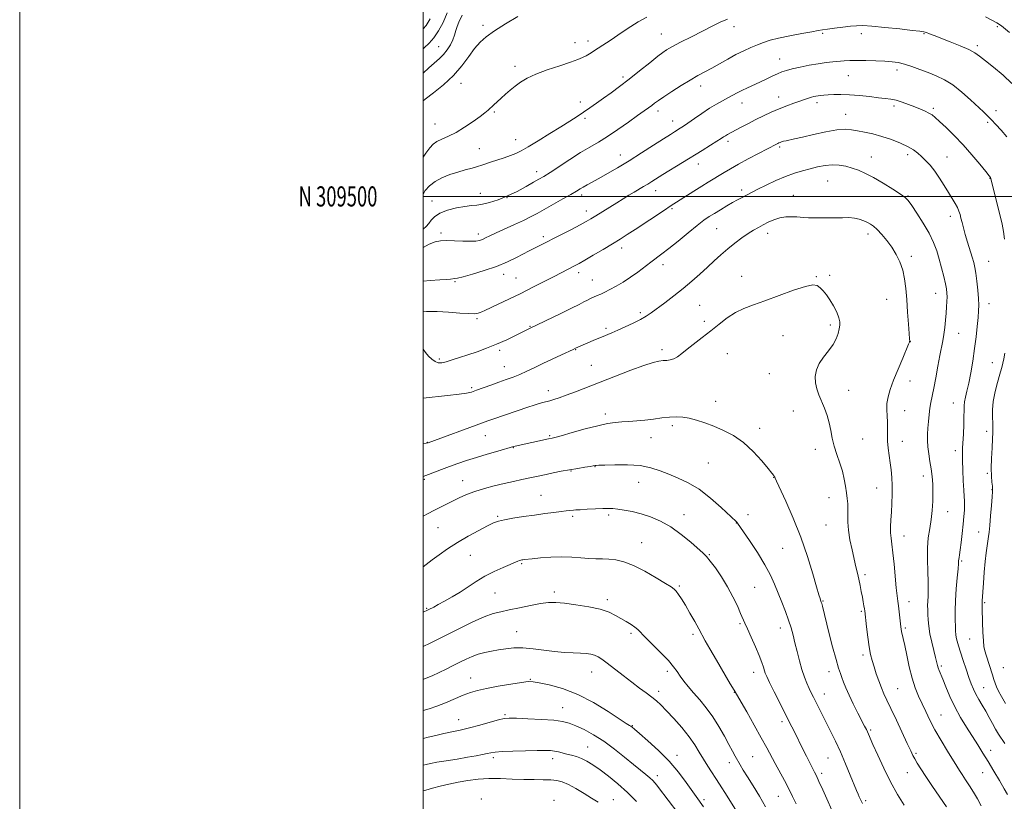
# Model space of a CAD drawing. Extents: x 2162300 to 2165200, y 307300 to 310200.
# Drawn here: x 2162300 to 2162788, y 309200 to 309588 of the extents above; entities that cross this region are included whole.
import ezdxf
from ezdxf.enums import TextEntityAlignment as Align

# ---------------------------------------------------------------- set-up
doc = ezdxf.new("R2010")
doc.units = 0
doc.header["$MEASUREMENT"] = 0
for name, color, linetype, lineweight in [('CONTOUR INDEX', 41, 'Continuous', 13), ('CONTOUR INTERMEDIATE', 44, 'Continuous', 0), ('GRID LINE', 7, 'Continuous', 0), ('GRID TEXT', 7, 'Continuous', 0), ('SPOT ELEVATION DTM', 2, 'Continuous', 13)]:
    doc.layers.add(name, color=color, linetype=linetype, lineweight=lineweight)
doc.styles.add('Style-WORKING', font='WORKING.shx')

msp = doc.modelspace()

# ---------------------------------------------------------------- linework, layer by layer
at = {"layer": 'CONTOUR INDEX', "flags": 128}
for points, elevation in [([(2162519.408, 309589.921), (2162517.722, 309586.364), (2162516.897, 309584.342), (2162516.248, 309582.242), (2162515.615, 309580.042), (2162514.772, 309577.7), (2162513.549, 309575.213), (2162511.988, 309572.732), (2162510.187, 309570.448), (2162508.19, 309568.444), (2162502.898, 309563.806), (2162500, 309561.135)], 1040), ([(2162789.456, 309529.485), (2162786.634, 309532.801), (2162784.114, 309535.674), (2162781.913, 309538.06), (2162779.966, 309540.011), (2162777.873, 309541.98), (2162771.481, 309547.95), (2162767.185, 309551.775), (2162762.751, 309555.259), (2162758.557, 309557.861), (2162754.539, 309559.778), (2162750.522, 309561.391), (2162746.408, 309562.988), (2162742.401, 309564.473), (2162738.781, 309565.653), (2162735.68, 309566.396), (2162732.637, 309566.806), (2162729.041, 309567.044), (2162724.515, 309567.24), (2162719.612, 309567.382), (2162715.116, 309567.427), (2162711.5969, 309567.344), (2162708.767, 309567.1649), (2162703.2259, 309566.687), (2162699.887, 309566.341), (2162695.984, 309565.806), (2162691.519, 309565.031), (2162687.009, 309564.126), (2162683.101, 309563.247), (2162680.232, 309562.491), (2162678.006, 309561.74), (2162675.816, 309560.82), (2162673.193, 309559.61), (2162670.199, 309558.195), (2162667.033, 309556.712), (2162660.876, 309553.909), (2162658.145, 309552.612), (2162655.75, 309551.376), (2162651.1711, 309548.8621), (2162648.534, 309547.443), (2162645.5199, 309545.767), (2162642.0879, 309543.7), (2162638.291, 309541.201), (2162634.545, 309538.616), (2162631.358, 309536.388), (2162629.089, 309534.836), (2162627.499, 309533.797), (2162624.77, 309532.098), (2162622.667, 309530.771), (2162619.315, 309528.622), (2162614.3699, 309525.428), (2162608.4, 309521.602), (2162602.206, 309517.717), (2162596.475, 309514.252), (2162591.445, 309511.32), (2162587.24, 309508.941), (2162581.407, 309505.721), (2162579.48, 309504.644), (2162577.897, 309503.713), (2162576.072, 309502.621), (2162573.334, 309501.026), (2162569.28, 309498.727), (2162556.537, 309491.588), (2162553.3631, 309489.882), (2162549.795, 309488.108), (2162545.322, 309486.026), (2162536.252, 309481.904), (2162533.15, 309480.447), (2162531.015, 309479.424), (2162529.431, 309478.7051), (2162527.973, 309478.186), (2162526.167, 309477.857), (2162523.528, 309477.735), (2162519.789, 309477.808), (2162515.555, 309477.967), (2162511.651, 309478.075), (2162508.639, 309477.979), (2162506.042, 309477.452), (2162503.125, 309476.249), (2162500, 309474.582)], 1050), ([(2162759.508, 309197.191), (2162752.656, 309207.267), (2162749.336, 309212.218), (2162746.844, 309216.058), (2162745.104, 309218.881), (2162743.886, 309220.985), (2162742.93, 309222.77), (2162741.832, 309225.016), (2162740.153, 309228.603), (2162734.716, 309240.303), (2162732.021, 309246.035), (2162730.013, 309250.224), (2162728.537, 309253.356), (2162727.285, 309256.29), (2162726.017, 309259.674), (2162724.769, 309263.299), (2162723.65, 309266.744), (2162722.733, 309269.766), (2162721.966, 309272.835), (2162721.264, 309276.599), (2162720.569, 309281.414), (2162719.937, 309286.455), (2162719.006, 309294.402), (2162718.859, 309295.443), (2162718.635, 309296.908), (2162718.308, 309298.886), (2162717.87, 309301.313), (2162717.32, 309304.105), (2162716.696, 309307.107), (2162716.045, 309310.148), (2162715.39, 309313.144), (2162714.667, 309316.365), (2162712.732, 309324.757), (2162711.694, 309329.703), (2162710.937, 309334.425), (2162710.637, 309338.464), (2162710.632, 309341.8741), (2162710.681, 309344.834), (2162710.5851, 309347.529), (2162710.34, 309350.18), (2162709.989, 309353.0159), (2162709.546, 309356.218), (2162708.9119, 309359.78), (2162707.958, 309363.651), (2162706.629, 309367.76), (2162705.163, 309371.97), (2162703.8711, 309376.1241), (2162702.963, 309380.103), (2162702.253, 309383.93), (2162701.454, 309387.669), (2162700.353, 309391.357), (2162699.026, 309394.9409), (2162696.308, 309401.526), (2162695.234, 309404.574), (2162694.5711, 309407.612), (2162694.476, 309410.735), (2162695.067, 309413.924), (2162696.454, 309417.132), (2162698.631, 309420.315), (2162701.131, 309423.445), (2162703.374, 309426.495), (2162704.912, 309429.418), (2162705.843, 309432.081), (2162706.398, 309434.331), (2162706.74, 309436.116), (2162706.755, 309437.8), (2162706.261, 309439.851), (2162705.144, 309442.58), (2162703.577, 309445.675), (2162701.7991, 309448.666), (2162700.026, 309451.173), (2162698.359, 309453.164), (2162696.872, 309454.7), (2162695.469, 309455.773), (2162693.373, 309456.115), (2162689.638, 309455.391), (2162683.704, 309453.445), (2162676.559, 309450.821), (2162669.579, 309448.24), (2162663.827, 309446.219), (2162659.113, 309444.453), (2162654.937, 309442.435), (2162650.872, 309439.787), (2162646.796, 309436.648), (2162642.664, 309433.291), (2162638.487, 309429.971), (2162631.053, 309424.187), (2162628.317, 309422.039), (2162626.153, 309420.456), (2162624.3151, 309419.4251), (2162622.586, 309418.901), (2162620.859, 309418.693), (2162619.055, 309418.577), (2162616.991, 309418.316), (2162614.06, 309417.6181), (2162609.548, 309416.18), (2162603.055, 309413.83), (2162595.418, 309410.9201), (2162587.786, 309407.935), (2162575.5451, 309403.078), (2162571.051, 309401.348), (2162567.558, 309400.103), (2162564.88, 309399.249), (2162562.804, 309398.665), (2162559.451, 309397.804), (2162557.536, 309397.251), (2162555.069, 309396.455), (2162551.94, 309395.395), (2162535.067, 309389.628), (2162532.1959, 309388.628), (2162529.459, 309387.643), (2162502.608, 309377.815), (2162502.246, 309377.708), (2162501.484, 309377.5831), (2162500, 309377.402)], 1060), ([(2162669.91, 309197.192), (2162666.78, 309202.561), (2162663.63, 309207.679), (2162660.879, 309212.081), (2162658.832, 309215.445), (2162657.328, 309218.02), (2162654.865, 309222.362), (2162653.456, 309224.89), (2162651.689, 309228.149), (2162649.436, 309232.36), (2162646.747, 309237.135), (2162643.715, 309241.937), (2162640.459, 309246.326), (2162637.195, 309250.25), (2162634.1639, 309253.754), (2162631.556, 309256.879), (2162629.378, 309259.657), (2162627.586, 309262.116), (2162626.049, 309264.356), (2162624.277, 309266.754), (2162621.693, 309269.758), (2162617.978, 309273.607), (2162610.2929, 309281.251), (2162606.502, 309285.2149), (2162605.08, 309286.426), (2162603.149, 309287.705), (2162600.78, 309289.115), (2162595.511, 309292.201), (2162592.2711, 309293.761), (2162587.91, 309295.22), (2162582.145, 309296.494), (2162575.84, 309297.521), (2162570.143, 309298.246), (2162565.839, 309298.611), (2162562.242, 309298.569), (2162558.3, 309298.072), (2162553.286, 309297.13), (2162547.776, 309295.975), (2162542.6711, 309294.892), (2162538.559, 309294.041), (2162534.786, 309293.063), (2162530.385, 309291.472), (2162524.71, 309288.959), (2162518.4, 309285.922), (2162512.415, 309282.939), (2162503.513, 309278.471), (2162500, 309276.751)], 1070), ([(2162586.771, 309199.5579), (2162583.614, 309201.548), (2162579.831, 309203.893), (2162575.801, 309206.317), (2162572.093, 309208.356), (2162569.081, 309209.663), (2162566.37, 309210.346), (2162563.369, 309210.629), (2162559.607, 309210.717), (2162555.084, 309210.7479), (2162549.9151, 309210.838), (2162544.252, 309211.057), (2162538.385, 309211.263), (2162532.64, 309211.266), (2162527.272, 309210.922), (2162522.247, 309210.277), (2162517.463, 309209.425), (2162512.859, 309208.457), (2162508.556, 309207.451), (2162504.715, 309206.481), (2162501.421, 309205.594), (2162500, 309205.185)], 1080)]:
    msp.add_lwpolyline(points, dxfattribs=dict(at, elevation=elevation))
at = {"layer": 'CONTOUR INTERMEDIATE', "flags": 128}
for points, elevation in [([(2162512.0539, 309591.054), (2162509.967, 309586.335), (2162507.651, 309582.081), (2162505.303, 309578.591), (2162503.033, 309575.997), (2162500.586, 309573.7611), (2162500, 309573.251)], 1038), ([(2162546.945, 309589.189), (2162540.973, 309585.567), (2162535.463, 309582.0491), (2162531.34, 309579.136), (2162528.26, 309576.435), (2162525.564, 309573.325), (2162522.665, 309569.359), (2162519.255, 309564.775), (2162515.1, 309559.984), (2162510.161, 309555.39), (2162505.185, 309551.363), (2162501.114, 309548.267), (2162500, 309547.401)], 1042), ([(2162611.045, 309588.972), (2162606.643, 309586.59), (2162602.994, 309584.347), (2162599.787, 309582.17), (2162596.622, 309579.9771), (2162593.225, 309577.728), (2162586.8, 309573.598), (2162582.488, 309570.735), (2162580.842, 309569.7161), (2162579.152, 309568.844), (2162576.81, 309567.896), (2162573.135, 309566.618), (2162567.762, 309564.842), (2162561.604, 309562.744), (2162555.895, 309560.587), (2162551.569, 309558.573), (2162548.3759, 309556.6549), (2162545.764, 309554.728), (2162543.29, 309552.719), (2162540.919, 309550.693), (2162538.724, 309548.748), (2162536.763, 309546.97), (2162535.046, 309545.384), (2162532.254, 309542.776), (2162530.666, 309541.4199), (2162528.294, 309539.591), (2162524.813, 309537.09), (2162520.6419, 309534.299), (2162516.385, 309531.746), (2162512.562, 309529.825), (2162509.347, 309528.398), (2162506.829, 309527.192), (2162504.985, 309525.905), (2162503.345, 309524.115), (2162501.3271, 309521.368), (2162500, 309519.485)], 1044), ([(2162503.623, 309588.125), (2162501.48, 309584.823), (2162500, 309583.19)], 1036), ([(2162790.772, 309581.328), (2162786.84, 309584.594), (2162786.097, 309585.176), (2162785.425, 309585.6149), (2162784.548, 309586.1), (2162778.9189, 309588.992)], 1046), ([(2162650.944, 309587.9521), (2162647.384, 309586.35), (2162643.323, 309584.38), (2162638.566, 309581.987), (2162633.113, 309579.206), (2162627.744, 309576.442), (2162623.438, 309574.191), (2162620.794, 309572.727), (2162618.887, 309571.436), (2162616.416, 309569.48), (2162612.435, 309566.278), (2162607.425, 309562.28), (2162602.224, 309558.19), (2162597.512, 309554.577), (2162593.324, 309551.453), (2162589.533, 309548.695), (2162586.025, 309546.19), (2162582.723, 309543.88), (2162579.557, 309541.716), (2162576.395, 309539.611), (2162572.835, 309537.317), (2162568.408, 309534.542), (2162562.902, 309531.153), (2162557.117, 309527.637), (2162552.108, 309524.639), (2162548.602, 309522.6191), (2162546.011, 309521.312), (2162543.421, 309520.27), (2162540.174, 309519.148), (2162533.484, 309516.974), (2162529.156, 309515.528), (2162527.034, 309514.87), (2162524.289, 309514.089), (2162520.964, 309513.155), (2162517.227, 309512.0609), (2162513.272, 309510.79), (2162509.407, 309509.278), (2162505.964, 309507.447), (2162503.208, 309505.273), (2162501.133, 309502.928), (2162500, 309501.163)], 1046), ([(2162791.982, 309556.022), (2162787.612, 309560.199), (2162782.939, 309564.057), (2162778.872, 309567.231), (2162775.995, 309569.498), (2162773.587, 309571.2), (2162770.6, 309572.819), (2162766.325, 309574.707), (2162761.421, 309576.688), (2162753.498, 309579.774), (2162751.169, 309580.668), (2162749.593, 309581.237), (2162748.322, 309581.592), (2162746.366, 309581.9), (2162742.594, 309582.345), (2162736.375, 309583.041), (2162729.067, 309583.819), (2162722.527, 309584.44), (2162718.091, 309584.7181), (2162715.009, 309584.678), (2162712.011, 309584.398), (2162708.187, 309583.959), (2162704.063, 309583.4599), (2162700.525, 309583.003), (2162698.105, 309582.6461), (2162695.929, 309582.26), (2162692.767, 309581.673), (2162687.808, 309580.768), (2162681.912, 309579.655), (2162676.357, 309578.5), (2162672.096, 309577.425), (2162668.798, 309576.365), (2162665.805, 309575.207), (2162662.575, 309573.851), (2162659.021, 309572.241), (2162655.1679, 309570.33), (2162651.081, 309568.121), (2162643.149, 309563.637), (2162636.326, 309559.889), (2162632.516, 309557.698), (2162628.015, 309554.9629), (2162623.395, 309552.05), (2162619.433, 309549.469), (2162616.69, 309547.594), (2162614.859, 309546.256), (2162613.413, 309545.1491), (2162611.839, 309543.963), (2162609.665, 309542.374), (2162606.433, 309540.055), (2162601.893, 309536.837), (2162596.639, 309533.193), (2162591.475, 309529.755), (2162586.9679, 309526.96), (2162582.736, 309524.459), (2162578.161, 309521.707), (2162572.875, 309518.362), (2162562.994, 309511.931), (2162559.874, 309509.95), (2162557.479, 309508.518), (2162554.81, 309506.992), (2162551.117, 309504.911), (2162546.639, 309502.511), (2162541.863, 309500.21), (2162537.2341, 309498.351), (2162533.026, 309496.996), (2162529.472, 309496.134), (2162526.646, 309495.707), (2162523.998, 309495.4499), (2162520.816, 309495.053), (2162516.664, 309494.266), (2162512.191, 309493.101), (2162508.317, 309491.632), (2162505.717, 309489.948), (2162504.075, 309488.198), (2162502.831, 309486.543), (2162501.499, 309485.091), (2162500, 309483.826)], 1048), ([(2162788.317, 309478.759), (2162787.818, 309482.647), (2162787.116, 309486.307), (2162786.153, 309490.446), (2162784.93, 309495.472), (2162781.575, 309508.9449), (2162781.512, 309509.102), (2162781.341, 309509.358), (2162780.667, 309510.22), (2162779.025, 309512.2939), (2162776.103, 309515.9561), (2162772.216, 309520.6649), (2162767.839, 309525.653), (2162763.433, 309530.243), (2162759.412, 309534.137), (2162756.178, 309537.133), (2162753.974, 309539.125), (2162752.399, 309540.399), (2162750.892, 309541.34), (2162748.991, 309542.272), (2162746.634, 309543.283), (2162743.861, 309544.398), (2162740.752, 309545.609), (2162737.559, 309546.768), (2162734.575, 309547.6869), (2162731.948, 309548.2489), (2162729.237, 309548.604), (2162725.851, 309548.968), (2162721.413, 309549.489), (2162716.388, 309550.047), (2162711.453, 309550.453), (2162707.1691, 309550.574), (2162703.637, 309550.483), (2162700.841, 309550.311), (2162698.736, 309550.16), (2162697.162, 309550.03), (2162695.925, 309549.897), (2162694.844, 309549.732), (2162693.782, 309549.504), (2162692.61, 309549.177), (2162691.193, 309548.718), (2162683.892, 309546.19), (2162680.325, 309544.908), (2162676.526, 309543.435), (2162672.703, 309541.795), (2162668.864, 309540.001), (2162664.967, 309538.065), (2162661.041, 309536.034), (2162657.3899, 309534.103), (2162650.936, 309530.6609), (2162649.971, 309530.114), (2162649.077, 309529.556), (2162647.824, 309528.742), (2162645.756, 309527.417), (2162642.543, 309525.4), (2162638.354, 309522.794), (2162618.955, 309510.79), (2162613.536, 309507.388), (2162611.531, 309506.153), (2162609.3961, 309504.884), (2162604.63, 309502.092), (2162602.06, 309500.5551), (2162599.254, 309498.842), (2162596.065, 309496.867), (2162585.651, 309490.347), (2162583.234, 309488.865), (2162580.9339, 309487.5421), (2162577.893, 309485.905), (2162573.56, 309483.644), (2162552.643, 309472.942), (2162546.425, 309469.731), (2162541.872, 309467.556), (2162536.446, 309465.305), (2162530.387, 309463.209), (2162524.54, 309461.446), (2162519.898, 309460.178), (2162517.149, 309459.502), (2162515.753, 309459.241), (2162513.689, 309459.027), (2162511.6899, 309458.836), (2162508.38, 309458.584), (2162503.554, 309458.274), (2162500, 309458.025)], 1052), ([(2162788.428, 309228.609), (2162785.446, 309233.309), (2162783.946, 309235.818), (2162782.4, 309238.609), (2162780.788, 309241.597), (2162779.093, 309244.6499), (2162777.3261, 309247.643), (2162775.615, 309250.497), (2162774.115, 309253.14), (2162772.9169, 309255.587), (2162771.854, 309258.195), (2162770.6951, 309261.404), (2162769.286, 309265.466), (2162767.795, 309269.873), (2162766.4681, 309273.924), (2162765.494, 309277.079), (2162764.847, 309279.418), (2162764.446, 309281.182), (2162764.211, 309282.655), (2162764.079, 309284.3021), (2162763.986, 309286.632), (2162763.8981, 309290.0389), (2162763.886, 309294.446), (2162764.045, 309299.661), (2162764.4281, 309305.379), (2162764.909, 309310.851), (2162765.318, 309315.22), (2162765.531, 309317.882), (2162765.611, 309319.265), (2162765.667, 309320.052), (2162765.791, 309320.893), (2162766.02, 309322.289), (2162766.372, 309324.708), (2162766.849, 309328.418), (2162767.375, 309332.883), (2162767.857, 309337.369), (2162768.217, 309341.268), (2162768.443, 309344.469), (2162768.536, 309346.988), (2162768.505, 309348.976), (2162768.372, 309351.132), (2162768.165, 309354.289), (2162767.916, 309358.946), (2162767.683, 309364.2541), (2162767.527, 309369.028), (2162767.497, 309372.452), (2162767.575, 309375.175), (2162767.93, 309382.271), (2162768.12, 309386.779), (2162768.25, 309390.853), (2162768.294, 309393.851), (2162768.357, 309396.082), (2162768.5721, 309398.093), (2162769.041, 309400.397), (2162769.738, 309403.3629), (2162770.606, 309407.321), (2162771.579, 309412.457), (2162772.568, 309418.3649), (2162773.476, 309424.492), (2162774.224, 309430.333), (2162774.8069, 309435.558), (2162775.237, 309439.886), (2162775.516, 309443.208), (2162775.614, 309446.118), (2162775.49, 309449.385), (2162775.132, 309453.513), (2162774.63, 309457.956), (2162774.103, 309461.906), (2162773.624, 309464.817), (2162773.079, 309467.205), (2162772.314, 309469.853), (2162770.004, 309477.245), (2162768.85, 309481.078), (2162767.95, 309484.353), (2162767.28, 309487.05), (2162766.764, 309489.257), (2162766.313, 309491.0891), (2162765.78, 309492.759), (2162765.004, 309494.502), (2162763.858, 309496.532), (2162760.521, 309501.918), (2162758.422, 309505.385), (2162756.144, 309509.05), (2162753.784, 309512.505), (2162751.44, 309515.429), (2162749.206, 309517.833), (2162747.1721, 309519.815), (2162745.331, 309521.488), (2162743.287, 309523.027), (2162740.544, 309524.623), (2162736.773, 309526.396), (2162732.292, 309528.191), (2162727.587, 309529.782), (2162723.0841, 309530.999), (2162718.985, 309531.895), (2162715.438, 309532.579), (2162712.425, 309533.104), (2162709.287, 309533.308), (2162705.1989, 309532.975), (2162699.6761, 309531.994), (2162693.587, 309530.671), (2162688.136, 309529.417), (2162684.245, 309528.549), (2162680.013, 309527.642), (2162678.754, 309527.321), (2162677.784, 309527.023), (2162677.035, 309526.754), (2162676.434, 309526.509), (2162675.899, 309526.264), (2162675.346, 309525.9869), (2162666.316, 309521.277), (2162661.265, 309518.621), (2162656.377, 309515.989), (2162652.423, 309513.758), (2162649.283, 309511.897), (2162641.384, 309507.077), (2162638.192, 309505.093), (2162634.37, 309502.675), (2162622.623, 309495.17), (2162619.701, 309493.253), (2162605.122, 309483.604), (2162601.172, 309481.035), (2162597.714, 309478.851), (2162593.9309, 309476.536), (2162589.291, 309473.746), (2162584.418, 309470.8481), (2162580.225, 309468.386), (2162577.359, 309466.745), (2162575.405, 309465.681), (2162565.008, 309460.336), (2162560.148, 309457.82), (2162554.502, 309454.923), (2162548.497, 309451.904), (2162542.58, 309449.018), (2162537.29, 309446.497), (2162530.651, 309443.372), (2162529.244, 309442.724), (2162528.3491, 309442.35), (2162527.354, 309442.042), (2162525.679, 309441.845), (2162522.752, 309441.866), (2162518.232, 309442.163), (2162512.703, 309442.578), (2162506.979, 309442.901), (2162501.718, 309442.946), (2162500, 309442.83)], 1054), ([(2162789.755, 309203.374), (2162788.13, 309206.26), (2162785.7989, 309210.287), (2162783.036, 309214.978), (2162780.21, 309219.688), (2162777.592, 309223.944), (2162775.063, 309227.958), (2162769.4851, 309236.695), (2162766.48, 309241.643), (2162763.65, 309246.799), (2162761.216, 309251.954), (2162759.232, 309256.69), (2162757.715, 309260.535), (2162755.956, 309264.8909), (2162755.494, 309266.137), (2162755.141, 309267.349), (2162754.15, 309271.3719), (2162753.261, 309274.854), (2162752.256, 309278.968), (2162751.378, 309283.11), (2162750.811, 309286.788), (2162750.5049, 309289.946), (2162750.351, 309292.642), (2162750.261, 309294.96), (2162750.236, 309297.09), (2162750.298, 309299.25), (2162750.443, 309301.684), (2162750.57, 309304.743), (2162750.551, 309308.799), (2162750.324, 309314.0411), (2162750.087, 309319.908), (2162750.1, 309325.652), (2162750.542, 309330.712), (2162751.245, 309335.274), (2162751.955, 309339.71), (2162752.465, 309344.294), (2162752.751, 309348.898), (2162752.831, 309353.294), (2162752.725, 309357.324), (2162752.438, 309361.103), (2162751.974, 309364.815), (2162751.362, 309368.587), (2162750.747, 309372.309), (2162750.297, 309375.8109), (2162750.1381, 309378.992), (2162750.208, 309382.015), (2162750.404, 309385.109), (2162750.641, 309388.424), (2162750.93, 309391.792), (2162751.305, 309394.968), (2162751.796, 309397.853), (2162753.237, 309404.897), (2162754.213, 309410.081), (2162755.255, 309415.791), (2162756.232, 309421.046), (2162757.695, 309428.427), (2162758.23, 309431.559), (2162758.6779, 309435.01), (2162759.053, 309438.633), (2162759.362, 309442.119), (2162759.607, 309445.216), (2162759.773, 309447.883), (2162759.839, 309450.134), (2162759.777, 309452.062), (2162759.5239, 309454.091), (2162759.011, 309456.722), (2162758.1961, 309460.297), (2162757.153, 309464.5), (2162755.985, 309468.852), (2162754.73, 309473.011), (2162753.159, 309477.185), (2162750.979, 309481.719), (2162748.062, 309486.758), (2162744.946, 309491.652), (2162742.3319, 309495.554), (2162740.6401, 309497.92), (2162739.135, 309499.432), (2162736.802, 309501.076), (2162732.946, 309503.566), (2162728.178, 309506.529), (2162723.431, 309509.322), (2162719.426, 309511.443), (2162716.023, 309512.957), (2162712.867, 309514.071), (2162709.661, 309514.939), (2162706.341, 309515.502), (2162702.9, 309515.65), (2162699.337, 309515.316), (2162695.683, 309514.62), (2162691.972, 309513.725), (2162688.201, 309512.74), (2162684.213, 309511.537), (2162679.81, 309509.929), (2162674.938, 309507.832), (2162670.124, 309505.566), (2162666.04, 309503.549), (2162663.16, 309502.092), (2162657.896, 309499.356), (2162655.935, 309498.311), (2162653.523, 309496.969), (2162650.591, 309495.267), (2162647.4419, 309493.392), (2162644.475, 309491.59), (2162641.913, 309489.977), (2162639.276, 309488.146), (2162635.914, 309485.558), (2162631.431, 309481.9069), (2162626.4701, 309477.812), (2162621.932, 309474.123), (2162618.4659, 309471.448), (2162613.02, 309467.4669), (2162606.48, 309462.49), (2162602.843, 309459.884), (2162599.201, 309457.531), (2162595.755, 309455.509), (2162592.712, 309453.852), (2162590.216, 309452.575), (2162588.161, 309451.5869), (2162586.379, 309450.775), (2162583.122, 309449.316), (2162581.527, 309448.561), (2162579.791, 309447.687), (2162577.373, 309446.457), (2162573.634, 309444.597), (2162568.287, 309441.995), (2162552.737, 309434.516), (2162546.114, 309431.148), (2162541.5281, 309428.914), (2162536.499, 309426.649), (2162531.534, 309424.674), (2162526.78, 309422.98), (2162522.293, 309421.473), (2162518.148, 309420.093), (2162514.498, 309418.906), (2162511.518, 309418.012), (2162509.296, 309417.508), (2162507.577, 309417.4869), (2162506.022, 309418.043), (2162504.376, 309419.208), (2162502.722, 309420.787), (2162501.23, 309422.527), (2162500, 309424.221)], 1056), ([(2162776.733, 309197.769), (2162774.917, 309201.173), (2162773.009, 309204.4971), (2162770.997, 309207.725), (2162769.044, 309210.698), (2162767.36, 309213.226), (2162766.036, 309215.271), (2162764.688, 309217.436), (2162760.098, 309224.9041), (2162756.921, 309230.174), (2162753.852, 309235.5), (2162751.328, 309240.256), (2162749.268, 309244.483), (2162747.459, 309248.39), (2162745.731, 309252.214), (2162744.075, 309256.315), (2162742.523, 309261.082), (2162741.109, 309266.683), (2162739.878, 309272.404), (2162738.879, 309277.308), (2162738.142, 309280.697), (2162737.295, 309284.199), (2162737.075, 309285.289), (2162736.9, 309286.526), (2162736.055, 309293.969), (2162735.71, 309296.862), (2162735.4, 309299.305), (2162735.083, 309301.974), (2162734.696, 309305.79), (2162733.627, 309317.571), (2162733.038, 309323.28), (2162732.491, 309327.461), (2162732.061, 309330.519), (2162731.823, 309333.201), (2162731.826, 309336.141), (2162732.006, 309339.516), (2162732.267, 309343.388), (2162732.5179, 309347.749), (2162732.683, 309352.309), (2162732.688, 309356.705), (2162732.4831, 309360.672), (2162732.108, 309364.326), (2162731.629, 309367.878), (2162731.115, 309371.485), (2162730.6601, 309375.091), (2162730.366, 309378.582), (2162730.288, 309381.879), (2162730.313, 309385.021), (2162730.284, 309388.078), (2162730.107, 309391.116), (2162729.951, 309394.177), (2162730.0471, 309397.298), (2162730.599, 309400.571), (2162731.686, 309404.301), (2162733.358, 309408.8481), (2162735.57, 309414.321), (2162737.883, 309419.833), (2162740.817, 309426.747), (2162741.226, 309427.755), (2162741.31, 309428.018), (2162741.329, 309428.287), (2162741.283, 309429.343), (2162741.109, 309431.974), (2162740.77, 309436.659), (2162740.32, 309442.628), (2162739.84, 309448.803), (2162739.366, 309454.315), (2162738.762, 309459.142), (2162737.848, 309463.472), (2162736.481, 309467.473), (2162734.674, 309471.225), (2162732.48, 309474.786), (2162729.993, 309478.164), (2162727.475, 309481.169), (2162725.231, 309483.56), (2162723.464, 309485.186), (2162721.961, 309486.269), (2162720.403, 309487.119), (2162718.537, 309487.969), (2162716.35, 309488.742), (2162713.893, 309489.28), (2162711.17, 309489.479), (2162707.9991, 309489.45), (2162704.1549, 309489.352), (2162699.59, 309489.319), (2162694.972, 309489.361), (2162691.151, 309489.457), (2162688.691, 309489.587), (2162687.028, 309489.727), (2162685.316, 309489.855), (2162682.912, 309489.923), (2162679.981, 309489.798), (2162676.894, 309489.325), (2162673.958, 309488.407), (2162671.231, 309487.1941), (2162668.71, 309485.898), (2162666.351, 309484.655), (2162663.944, 309483.306), (2162661.242, 309481.619), (2162658.08, 309479.428), (2162654.623, 309476.836), (2162651.1229, 309474.012), (2162647.761, 309471.089), (2162644.445, 309468.055), (2162641.015, 309464.86), (2162637.334, 309461.474), (2162633.344, 309457.9341), (2162629.012, 309454.298), (2162624.393, 309450.66), (2162619.9061, 309447.272), (2162613.164, 309442.286), (2162610.684, 309440.596), (2162607.8889, 309438.972), (2162604.277, 309437.14), (2162600.277, 309435.255), (2162596.551, 309433.583), (2162593.568, 309432.301), (2162588.444, 309430.192), (2162585.482, 309428.953), (2162575.572, 309424.697), (2162574.377, 309424.1339), (2162568.642, 309421.467), (2162564.066, 309419.325), (2162559.358, 309417.091), (2162555.161, 309415.063), (2162551.448, 309413.288), (2162548.0279, 309411.753), (2162544.708, 309410.4221), (2162541.304, 309409.177), (2162537.635, 309407.879), (2162533.638, 309406.445), (2162526.4591, 309403.8259), (2162524.059, 309402.989), (2162521.6, 309402.391), (2162517.853, 309401.843), (2162512.079, 309401.206), (2162500, 309400.006)], 1058), ([(2162788.901, 309248.4459), (2162786.853, 309251.897), (2162785.405, 309254.609), (2162784.406, 309256.755), (2162783.695, 309258.556), (2162783.068, 309260.417), (2162782.313, 309262.794), (2162779.192, 309272.435), (2162778.533, 309274.664), (2162778.135, 309276.744), (2162777.876, 309279.6119), (2162777.656, 309283.856), (2162777.466, 309288.6789), (2162777.233, 309295.769), (2162777.1949, 309297.422), (2162777.199, 309298.427), (2162777.2431, 309299.343), (2162777.876, 309308.153), (2162778.2871, 309313.601), (2162778.751, 309318.934), (2162779.2321, 309323.3), (2162779.693, 309326.675), (2162780.425, 309331.297), (2162780.7259, 309333.541), (2162781.062, 309336.79), (2162781.474, 309341.501), (2162781.896, 309346.702), (2162782.238, 309351.068), (2162782.425, 309353.659), (2162782.454, 309355.09), (2162782.339, 309356.363), (2162782.111, 309358.33), (2162781.8851, 309361.238), (2162781.792, 309365.181), (2162781.921, 309370.0901), (2162782.18, 309375.227), (2162782.4311, 309379.6899), (2162782.566, 309382.859), (2162782.5811, 309385.235), (2162782.503, 309387.603), (2162782.3829, 309390.589), (2162782.393, 309394.181), (2162782.733, 309398.213), (2162783.523, 309402.477), (2162784.569, 309406.608), (2162786.398, 309412.99), (2162787.004, 309415.2141), (2162787.513, 309417.25), (2162788.008, 309419.467), (2162788.512, 309422.208)], 1052), ([(2162738.63, 309198.097), (2162735.326, 309203.442), (2162731.843, 309209.626), (2162728.453, 309216.391), (2162725.45, 309222.896), (2162723.1349, 309228.156), (2162720.904, 309233.33), (2162720.395, 309234.478), (2162719.844, 309235.6309), (2162718.999, 309237.296), (2162715.632, 309243.779), (2162713.347, 309248.27), (2162711.246, 309252.618), (2162709.686, 309256.2039), (2162708.581, 309259.049), (2162707.736, 309261.3411), (2162706.954, 309263.393), (2162706.039, 309266.047), (2162704.794, 309270.272), (2162703.12, 309276.598), (2162701.3, 309283.784), (2162698.048, 309296.814), (2162697.713, 309298.091), (2162697.502, 309298.827), (2162697.337, 309299.317), (2162697.161, 309299.778), (2162696.885, 309300.544), (2162696.301, 309302.4201), (2162695.172, 309306.329), (2162693.307, 309312.874), (2162690.705, 309321.396), (2162687.413, 309330.919), (2162683.589, 309340.449), (2162679.841, 309348.929), (2162675.251, 309358.807), (2162674.621, 309360.199), (2162674.426, 309360.698), (2162674.3301, 309360.903), (2162674.1801, 309361.178), (2162673.88, 309361.64), (2162673.0371, 309362.757), (2162671.181, 309365.082), (2162667.998, 309368.9149), (2162663.778, 309373.528), (2162658.9639, 309377.943), (2162653.954, 309381.391), (2162648.965, 309383.967), (2162644.171, 309385.977), (2162639.72, 309387.667), (2162635.66, 309389.035), (2162632.018, 309390.016), (2162628.758, 309390.569), (2162625.607, 309390.7299), (2162622.231, 309390.56), (2162618.396, 309390.132), (2162614.246, 309389.581), (2162610.026, 309389.0541), (2162605.947, 309388.665), (2162602.1, 309388.384), (2162598.543, 309388.146), (2162595.207, 309387.859), (2162591.499, 309387.319), (2162586.698, 309386.296), (2162580.449, 309384.681), (2162573.88, 309382.853), (2162568.4831, 309381.313), (2162565.356, 309380.4341), (2162564.005, 309380.078), (2162562.284, 309379.721), (2162545.773, 309376.145), (2162544.934, 309375.93), (2162537.073, 309373.66), (2162531.853, 309372.139), (2162526.462, 309370.526), (2162521.612, 309369.001), (2162517.245, 309367.535), (2162513.115, 309366.051), (2162509.086, 309364.515), (2162502.659, 309362.002), (2162500, 309361.013)], 1062), ([(2162717.876, 309198.918), (2162716.861, 309200.871), (2162716.249, 309202.233), (2162715.71, 309203.515), (2162714.964, 309205.342), (2162711.874, 309213), (2162709.544, 309218.643), (2162707.0379, 309224.453), (2162704.594, 309229.7469), (2162702.276, 309234.481), (2162693.582, 309251.6289), (2162692.514, 309253.798), (2162691.47, 309256.018), (2162690.337, 309258.583), (2162689.128, 309261.646), (2162687.889, 309265.326), (2162686.665, 309269.643), (2162685.499, 309274.2229), (2162684.433, 309278.596), (2162683.474, 309282.441), (2162682.474, 309286.043), (2162681.2449, 309289.835), (2162679.665, 309294.127), (2162677.867, 309298.721), (2162676.046, 309303.291), (2162674.292, 309307.651), (2162672.26, 309312.158), (2162669.499, 309317.3071), (2162665.79, 309323.317), (2162661.841, 309329.298), (2162655.949, 309338.001), (2162655.669, 309338.383), (2162655.3151, 309338.735), (2162647.788, 309345.762), (2162642.524, 309350.385), (2162636.893, 309354.732), (2162631.549, 309357.978), (2162626.591, 309360.315), (2162621.974, 309362.188), (2162617.58, 309363.931), (2162612.976, 309365.433), (2162607.657, 309366.473), (2162601.402, 309366.911), (2162595.144, 309366.922), (2162590.104, 309366.761), (2162587.165, 309366.637), (2162585.87, 309366.567), (2162585.425, 309366.519), (2162584.383, 309366.335), (2162582.854, 309366.092), (2162580.209, 309365.688), (2162576.692, 309365.132), (2162572.686, 309364.448), (2162568.552, 309363.668), (2162564.582, 309362.865), (2162561.048, 309362.123), (2162548.923, 309359.526), (2162544.811, 309358.627), (2162540.234, 309357.584), (2162535.342, 309356.399), (2162530.414, 309355.08), (2162525.7629, 309353.635), (2162521.627, 309352.082), (2162517.935, 309350.464), (2162514.5409, 309348.834), (2162511.3231, 309347.237), (2162508.259, 309345.69), (2162505.352, 309344.204), (2162502.628, 309342.796), (2162500, 309341.389)], 1064), ([(2162704.716, 309191.064), (2162698.249, 309205.664), (2162696.356, 309209.881), (2162695.095, 309212.596), (2162694.18, 309214.448), (2162693.183, 309216.384), (2162691.789, 309219.116), (2162690.123, 309222.419), (2162688.417, 309225.832), (2162684.183, 309234.409), (2162682.949, 309236.88), (2162674.174, 309254.276), (2162671.844, 309258.928), (2162670.422, 309261.829), (2162669.692, 309263.493), (2162669.271, 309264.784), (2162668.803, 309266.46), (2162668.039, 309268.872), (2162666.7541, 309272.264), (2162664.8481, 309276.687), (2162662.705, 309281.411), (2162660.83, 309285.507), (2162659.568, 309288.362), (2162657.51, 309293.209), (2162655.872, 309296.869), (2162653.681, 309301.393), (2162651.001, 309306.346), (2162647.963, 309311.286), (2162644.9551, 309315.723), (2162642.432, 309319.155), (2162640.634, 309321.33), (2162638.945, 309322.9931), (2162632.808, 309328.448), (2162628.087, 309332.393), (2162622.929, 309336.135), (2162617.806, 309339.011), (2162612.854, 309341.077), (2162608.12, 309342.562), (2162603.686, 309343.6651), (2162599.751, 309344.453), (2162596.543, 309344.956), (2162594.131, 309345.212), (2162591.93, 309345.271), (2162589.194, 309345.189), (2162585.459, 309345.02), (2162581.387, 309344.814), (2162577.925, 309344.622), (2162575.757, 309344.483), (2162574.542, 309344.3799), (2162570.981, 309343.9971), (2162568.48, 309343.703), (2162564.891, 309343.257), (2162560.386, 309342.673), (2162555.231, 309341.9759), (2162549.76, 309341.198), (2162544.573, 309340.403), (2162540.3341, 309339.659), (2162537.417, 309338.965), (2162535.017, 309338.054), (2162532.036, 309336.5871), (2162527.689, 309334.3329), (2162522.434, 309331.49), (2162517.042, 309328.361), (2162512.165, 309325.23), (2162507.986, 309322.299), (2162504.57, 309319.7459), (2162500, 309316.213)], 1066), ([(2162685.001, 309198.674), (2162683.293, 309202.404), (2162681.411, 309206.2211), (2162679.214, 309210.382), (2162674.628, 309218.797), (2162670.476, 309226.589), (2162667.759, 309231.543), (2162664.217, 309237.808), (2162660.4899, 309244.31), (2162654.257, 309255.12), (2162652.369, 309258.3241), (2162645.502, 309269.936), (2162642.16, 309275.672), (2162639.915, 309279.659), (2162636.8, 309285.4611), (2162634.732, 309289.197), (2162632.366, 309293.365), (2162630.091, 309297.271), (2162628.219, 309300.359), (2162626.75, 309302.614), (2162625.601, 309304.162), (2162624.579, 309305.208), (2162623.028, 309306.292), (2162620.178, 309308.036), (2162615.5639, 309310.821), (2162609.9261, 309314.059), (2162604.31, 309316.918), (2162599.542, 309318.76), (2162595.571, 309319.715), (2162592.128, 309320.104), (2162588.943, 309320.223), (2162585.746, 309320.268), (2162582.271, 309320.41), (2162578.295, 309320.752), (2162573.784, 309321.128), (2162568.751, 309321.308), (2162563.335, 309321.131), (2162558.184, 309320.731), (2162554.073, 309320.313), (2162550.246, 309319.887), (2162549.576, 309319.801), (2162549.034, 309319.72), (2162548.477, 309319.604), (2162547.848, 309319.415), (2162547.03, 309319.096), (2162539.6729, 309315.963), (2162535.257, 309313.961), (2162530.658, 309311.613), (2162526.362, 309309.037), (2162518.362, 309303.759), (2162514.388, 309301.335), (2162510.668, 309299.2211), (2162507.559, 309297.535), (2162505.322, 309296.352), (2162502.906, 309295.117), (2162502.185, 309294.763), (2162500, 309293.759)], 1068), ([(2162660.1391, 309187.7), (2162650.835, 309202.539), (2162647.065, 309208.47), (2162641.269, 309217.388), (2162639.051, 309220.932), (2162637.016, 309224.388), (2162634.79, 309228.016), (2162631.96, 309232.043), (2162628.297, 309236.555), (2162624.311, 309241.066), (2162620.702, 309244.949), (2162617.957, 309247.765), (2162615.727, 309249.8379), (2162613.455, 309251.681), (2162610.682, 309253.7331), (2162607.342, 309256.154), (2162603.468, 309259.03), (2162599.179, 309262.346), (2162591.321, 309268.524), (2162588.695, 309270.4779), (2162586.77, 309271.6879), (2162585.0779, 309272.427), (2162583.197, 309272.928), (2162580.901, 309273.268), (2162578.009, 309273.481), (2162574.388, 309273.621), (2162570.093, 309273.821), (2162565.227, 309274.232), (2162559.94, 309274.928), (2162554.575, 309275.667), (2162549.522, 309276.127), (2162545.073, 309276.079), (2162541.128, 309275.649), (2162537.487, 309275.055), (2162533.99, 309274.457), (2162530.623, 309273.793), (2162527.411, 309272.947), (2162524.352, 309271.831), (2162521.34, 309270.474), (2162518.242, 309268.938), (2162514.961, 309267.284), (2162511.534, 309265.578), (2162508.033, 309263.887), (2162504.484, 309262.263), (2162500.721, 309260.689), (2162500, 309260.421)], 1072), ([(2162639.037, 309197.284), (2162635.452, 309202.3), (2162630.456, 309209.394), (2162626.667, 309214.435), (2162622.034, 309219.887), (2162616.7419, 309225.254), (2162611.558, 309230.013), (2162607.396, 309233.633), (2162604.908, 309235.766), (2162603.693, 309236.78), (2162603.086, 309237.224), (2162602.394, 309237.653), (2162600.801, 309238.66), (2162591.835, 309244.534), (2162584.601, 309248.944), (2162576.742, 309253.018), (2162569.183, 309255.928), (2162562.611, 309257.751), (2162557.654, 309258.796), (2162554.574, 309259.319), (2162552.167, 309259.377), (2162548.863, 309258.976), (2162543.593, 309258.156), (2162537.296, 309257.091), (2162531.412, 309255.988), (2162526.987, 309254.982), (2162523.483, 309253.916), (2162519.971, 309252.56), (2162511.191, 309248.85), (2162506.807, 309247.114), (2162503.028, 309245.833), (2162500, 309244.953)], 1074), ([(2162626.303, 309194.294), (2162616.844, 309206.831), (2162615.9, 309208.039), (2162615.001, 309209.119), (2162613.929, 309210.256), (2162612.491, 309211.588), (2162610.506, 309213.26), (2162607.829, 309215.444), (2162604.33, 309218.318), (2162599.956, 309221.946), (2162594.977, 309225.93), (2162589.744, 309229.758), (2162584.599, 309233.003), (2162579.853, 309235.585), (2162575.808, 309237.508), (2162572.541, 309238.807), (2162569.225, 309239.639), (2162564.807, 309240.191), (2162558.676, 309240.618), (2162551.978, 309240.942), (2162546.3, 309241.156), (2162542.72, 309241.227), (2162540.278, 309241.022), (2162537.504, 309240.387), (2162533.318, 309239.242), (2162528.196, 309237.821), (2162523.001, 309236.434), (2162518.4039, 309235.317), (2162514.295, 309234.407), (2162510.372, 309233.569), (2162506.407, 309232.69), (2162502.475, 309231.757), (2162500, 309231.112)], 1076), ([(2162605.802, 309199.941), (2162601.358, 309204.417), (2162596.667, 309208.6251), (2162592.039, 309212.397), (2162587.826, 309215.58), (2162584.285, 309218.067), (2162581.289, 309219.925), (2162578.618, 309221.265), (2162576.089, 309222.204), (2162573.674, 309222.88), (2162571.387, 309223.44), (2162567.191, 309224.505), (2162565.239, 309224.912), (2162563.238, 309225.161), (2162560.593, 309225.258), (2162556.592, 309225.225), (2162550.892, 309225.0861), (2162544.604, 309224.875), (2162539.205, 309224.624), (2162535.756, 309224.357), (2162533.65, 309224.05), (2162531.867, 309223.666), (2162529.5269, 309223.175), (2162526.3279, 309222.563), (2162522.111, 309221.824), (2162516.904, 309220.972), (2162511.498, 309220.107), (2162506.872, 309219.353), (2162503.705, 309218.785), (2162501.483, 309218.299), (2162500, 309217.906)], 1078)]:
    msp.add_lwpolyline(points, dxfattribs=dict(at, elevation=elevation))
at = {"layer": 'GRID LINE', "flags": 128}
for points in [[(2162300, 307300), (2165200, 307300), (2165200, 310200), (2162300, 310200), (2162300, 307300)], [(2162500, 307500), (2165000, 307500), (2165000, 310000), (2162500, 310000), (2162500, 307500)], [(2165000, 309500), (2162500, 309500)]]:
    msp.add_lwpolyline(points, dxfattribs=at)
at = {"layer": 'SPOT ELEVATION DTM'}
for p in [(2162529.77, 309584.82, 1041.62), (2162654.15, 309584.15, 1046.55), (2162784.8, 309584.13, 1046.2), (2162618.15, 309580.5, 1045.16), (2162698.2, 309580.89, 1048.2), (2162717.41, 309580.75, 1048.46), (2162748.35, 309580.66, 1048.11), (2162507.72, 309574.3, 1039.13), (2162575.4, 309576.27, 1043.38), (2162581.75, 309577.04, 1043.51), (2162774.88, 309574.83, 1047.66), (2162620.43, 309572.49, 1046.02), (2162545.63, 309564.52, 1043.54), (2162676.83, 309568.08, 1049.25), (2162599.21, 309559.25, 1045.67), (2162710.89, 309559.81, 1050.92), (2162735.04, 309562.7, 1050.49), (2162518.79, 309556.01, 1042.72), (2162637.73, 309554.77, 1048.57), (2162676.38, 309549.37, 1051.33), (2162577.95, 309546.83, 1045.46), (2162658.21, 309546.36, 1050.67), (2162695.43, 309546.52, 1052.42), (2162733.52, 309544.8, 1052.37), (2162535.35, 309541.85, 1044.19), (2162616.53, 309542.44, 1048.47), (2162709.62, 309540.64, 1053.26), (2162752.98, 309543.73, 1051.71), (2162784.07, 309542.57, 1049.48), (2162506.02, 309535.92, 1043.1), (2162580.26, 309538.74, 1046.29), (2162623.76, 309537.41, 1049.33), (2162779.92, 309536.79, 1050.29), (2162545.95, 309528.14, 1045.28), (2162651.24, 309527.24, 1052.4), (2162527.96, 309523.74, 1045.16), (2162597.87, 309520.47, 1049.34), (2162676.85, 309524.5, 1054.26), (2162740.38, 309520.68, 1054.42), (2162636.5, 309516.05, 1052.63), (2162722.39, 309519.49, 1055.24), (2162759.9, 309519.52, 1053.13), (2162556.28, 309512.27, 1047.46), (2162700.71, 309507.61, 1057), (2162781.21, 309508.93, 1052.04), (2162528.46, 309501.6, 1047.31), (2162578.69, 309500.76, 1050.39), (2162615.29, 309502.81, 1052.65), (2162658.07, 309503.15, 1055.61), (2162683.65, 309500.51, 1057.31), (2162740.41, 309500.2, 1055.89), (2162504.39, 309497.75, 1047.07), (2162541.58, 309499.44, 1048), (2162580.98, 309492.73, 1051.44), (2162623.53, 309493.98, 1054.2), (2162761.55, 309490.16, 1054.51), (2162508.94, 309481.79, 1049.64), (2162527.42, 309481.32, 1049.57), (2162645.61, 309484.08, 1056.95), (2162670.83, 309481.62, 1058.56), (2162720.71, 309481.35, 1058.48), (2162559.65, 309480.08, 1051.62), (2162598.57, 309474.48, 1054.51), (2162618.95, 309466.2, 1056.5), (2162742.19, 309470.21, 1057.64), (2162780.47, 309467.82, 1053.1), (2162539.93, 309461.37, 1052.55), (2162577.26, 309462.18, 1054.47), (2162515.84, 309457.64, 1052.17), (2162546.17, 309459.55, 1053.07), (2162583.98, 309458.58, 1055.17), (2162658, 309460.33, 1059.45), (2162695.08, 309460.26, 1059.93), (2162701.6, 309460.92, 1059.77), (2162754.23, 309451.85, 1056.73), (2162729.97, 309448.94, 1058.86), (2162780.72, 309446.77, 1053.39), (2162607.72, 309442.39, 1057.69), (2162637.16, 309445.91, 1059.07), (2162526.7, 309439.33, 1054.23), (2162639.42, 309437.97, 1059.7), (2162552.98, 309435.57, 1055.91), (2162590.81, 309434.5, 1057.7), (2162701.93, 309436.15, 1060.27), (2162765.6, 309432.1, 1055.14), (2162678.56, 309430.97, 1060.67), (2162741.66, 309427.95, 1057.98), (2162538.05, 309423.62, 1056.33), (2162575.64, 309424, 1058.07), (2162618.57, 309424.06, 1059.62), (2162508.03, 309419.39, 1055.72), (2162650.86, 309421.95, 1060.71), (2162782.24, 309417.57, 1052.81), (2162540.35, 309415.57, 1057.23), (2162583.54, 309416.18, 1059.1), (2162671.71, 309412.05, 1060.82), (2162741.54, 309408.5, 1057.42), (2162524.15, 309405.14, 1057.75), (2162562.06, 309403.59, 1059.45), (2162711.14, 309403.79, 1059.35), (2162645.06, 309398.4, 1061.41), (2162683.67, 309393.59, 1060.66), (2162738.88, 309393.66, 1057.29), (2162762.9, 309397.52, 1054.76), (2162590.36, 309392.16, 1061.54), (2162623.69, 309386.38, 1062.33), (2162667.01, 309384.95, 1061.6), (2162779.47, 309383.44, 1052.48), (2162502.06, 309378.09, 1059.94), (2162530.9, 309381.35, 1060.79), (2162562.76, 309381.3, 1061.83), (2162613, 309380.39, 1062.9), (2162718.01, 309379.64, 1059.08), (2162737.62, 309378.46, 1057.31), (2162544.84, 309375.41, 1062.06), (2162694.58, 309374.6, 1060.53), (2162764.01, 309373.98, 1054.47), (2162573.36, 309363.76, 1064.11), (2162585.24, 309366.01, 1064.05), (2162641.4, 309367.8, 1062.91), (2162500.69, 309359.63, 1062.19), (2162519.74, 309359.1, 1063.23), (2162673.88, 309360.75, 1062.03), (2162748.08, 309361.34, 1056.54), (2162779.77, 309362.66, 1052.23), (2162606.94, 309358.12, 1064.8), (2162724.9, 309355.41, 1058.79), (2162782.07, 309354.64, 1052.07), (2162558.54, 309351.81, 1065.13), (2162701.39, 309350.63, 1060.71), (2162536.95, 309341.37, 1065.81), (2162574.16, 309341.33, 1066.29), (2162592.05, 309342.03, 1066.31), (2162629.4, 309342.08, 1065.45), (2162661.1, 309342.19, 1063.52), (2162760.09, 309343.68, 1055.25), (2162507.48, 309335.77, 1064.97), (2162655.32, 309338.07, 1064.04), (2162699.8, 309337.09, 1060.97), (2162738.55, 309331.64, 1057.33), (2162775.59, 309333.49, 1052.82), (2162608.48, 309328.3, 1067.18), (2162678.4, 309325.46, 1062.9), (2162523.45, 309321.98, 1066.88), (2162641.95, 309322.38, 1065.88), (2162548.95, 309317.79, 1068.18), (2162767.08, 309319.25, 1053.81), (2162719.18, 309312.33, 1059.66), (2162627.06, 309306.83, 1067.81), (2162664.4, 309306.1, 1065.06), (2162535.68, 309303.28, 1068.97), (2162565.17, 309303.82, 1069.6), (2162591.45, 309300.06, 1069.6), (2162501.84, 309295.77, 1067.86), (2162698.34, 309299.28, 1061.9), (2162740.95, 309298.97, 1057.36), (2162778.5, 309298.59, 1051.8), (2162717.42, 309294.26, 1060.19), (2162657.17, 309288.11, 1066.2), (2162677.16, 309285.93, 1064.6), (2162739.25, 309285.95, 1057.73), (2162546.43, 309284.21, 1071.17), (2162603.21, 309283.36, 1070.3), (2162633.86, 309282.88, 1068.37), (2162771.09, 309280.51, 1052.97), (2162718.21, 309272.63, 1060.39), (2162757.01, 309267.05, 1055.74), (2162787.7, 309266.28, 1050.83), (2162523.62, 309261.07, 1073.25), (2162583.55, 309264.18, 1072.75), (2162621.18, 309264.39, 1070.42), (2162664.02, 309264, 1066.58), (2162701.27, 309264.35, 1062.55), (2162553.16, 309260.49, 1073.91), (2162777.95, 309256.4, 1053.17), (2162616.9, 309254.56, 1071.54), (2162654.42, 309254.01, 1068.05), (2162699.04, 309253.16, 1063.31), (2162735.3, 309255.89, 1059.08), (2162569.21, 309246.47, 1075.19), (2162540.66, 309242.93, 1075.8), (2162756.92, 309242.79, 1057.15), (2162517.65, 309240.45, 1075.25), (2162603.78, 309237.55, 1073.91), (2162678.04, 309239.43, 1066.4), (2162721.92, 309235.33, 1061.79), (2162581.66, 309226.96, 1077.17), (2162625.91, 309222.81, 1073.43), (2162663.5, 309222.08, 1069.07), (2162744.44, 309223.87, 1059.75), (2162781.41, 309225.25, 1055.39), (2162534.86, 309221.72, 1078.35), (2162564.36, 309221.08, 1078.54), (2162651.97, 309219.16, 1070.52), (2162700.89, 309221.54, 1064.88), (2162616.27, 309212.68, 1075.49), (2162697.71, 309213.94, 1065.62), (2162740.17, 309214.2, 1060.82), (2162777.44, 309214.18, 1056.85), (2162676.19, 309202.42, 1068.88), (2162528.85, 309201.22, 1081.78), (2162565.02, 309200.5, 1081.49), (2162594.41, 309200.85, 1079.28), (2162639.33, 309200.8, 1073.63), (2162719.46, 309200.33, 1063.71)]:
    msp.add_point(p, dxfattribs=at)

# ---------------------------------------------------------------- texts
at = {"layer": 'GRID TEXT', "style": 'Style-WORKING', "width": 0.67}
msp.add_text('N 309500', height=10, dxfattribs=at).set_placement((2162477.3896, 309500), align=Align.MIDDLE_RIGHT)

doc.saveas('drawing.dxf')
